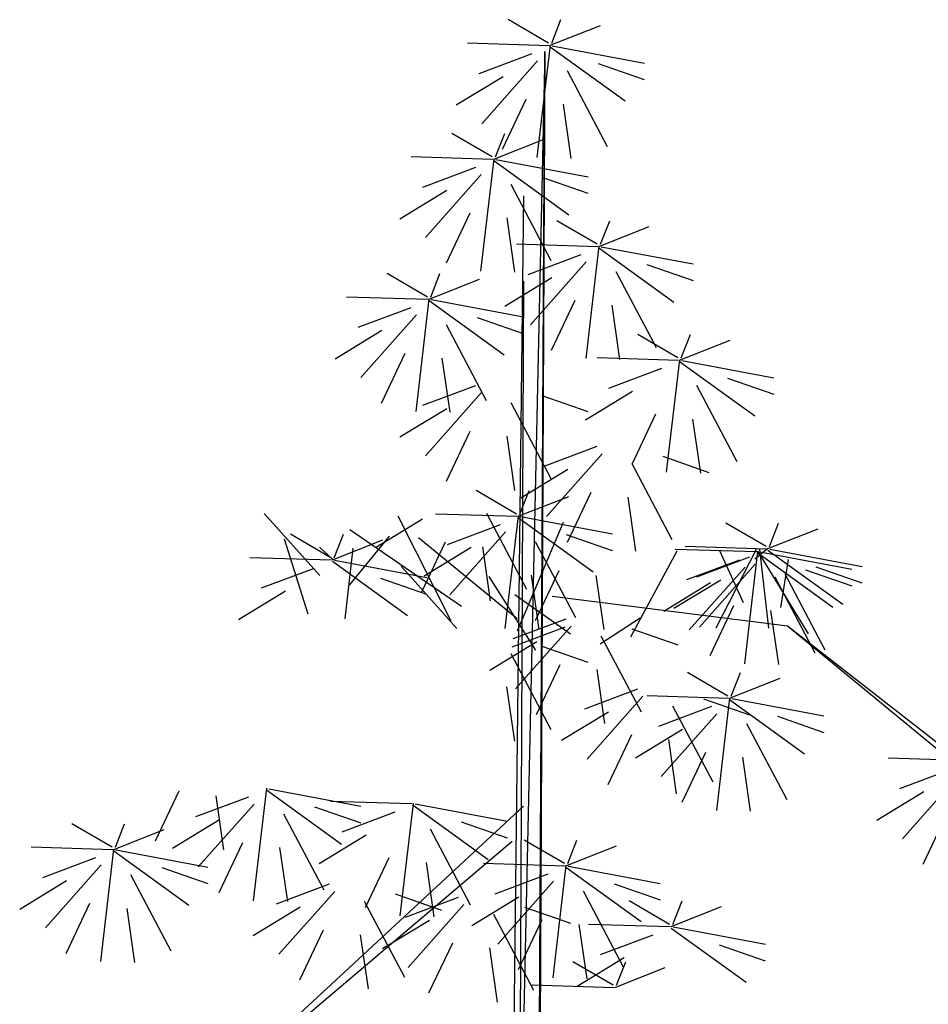
# Model space of a CAD drawing. Units: millimetres. Extents: x 20716 to 21587, y 5917 to 6524.
# Drawn here: x 21127 to 21130, y 5985 to 5988 of the extents above; entities that cross this region are included whole.
import ezdxf

# ---------------------------------------------------------------- set-up
doc = ezdxf.new("R2010")
doc.units = ezdxf.units.MM
doc.layers.add('50', color=7, linetype='CONTINUOUS')
doc.layers.add('caybm', color=7, linetype='CONTINUOUS')

# ---------------------------------------------------------------- blocks, each defined once
blk = doc.blocks.new('ca')
at = {"layer": '50', "color": 3}
for p, q in [((0.68, 58.87), (0.234, 59.131)), ((0.698, 58.847), (1.256, 59.068)), ((0.717, 58.87), (0.819, 59.131)), ((0.687, 58.843), (-0.216, 58.871)), ((0.555, 57.604), (0.701, 58.851)), ((0.496, 58.753), (-0.089, 58.533)), ((0.641, 58.779), (0.546, 39.837)), ((0.641, 58.779), (0.641, 58.779)), ((0.641, 58.779), (0.641, 58.779)), ((0.698, 58.831), (1.529, 58.231)), ((0.722, 58.843), (1.742, 58.651)), ((0.559, 58.675), (-0.058, 57.979)), ((1.229, 58.646), (1.74, 58.468)), ((0.886, 58.567), (1.331, 57.726)), ((0.177, 58.5), (-0.343, 58.183)), ((0.431, 58.246), (0.169, 57.693)), ((0.842, 58.195), (0.927, 57.595)), ((0.057, 57.612), (-0.39, 57.872)), ((0.094, 57.612), (0.196, 57.872)), ((0.075, 57.588), (0.633, 57.809)), ((0.064, 57.585), (-0.839, 57.612)), ((-0.068, 56.346), (0.078, 57.592)), ((0.075, 57.573), (0.906, 56.972)), ((0.099, 57.585), (1.119, 57.393)), ((-0.127, 57.494), (-0.713, 57.274)), ((-0.064, 57.416), (-0.681, 56.72)), ((0.606, 57.387), (1.117, 57.21)), ((-0.446, 57.241), (-0.966, 56.924)), ((0.263, 57.309), (0.708, 56.467)), ((-0.192, 56.988), (-0.454, 56.434)), ((0.218, 56.936), (0.304, 56.337)), ((1.221, 56.645), (0.774, 56.906)), ((1.258, 56.645), (1.36, 56.906)), ((1.239, 56.622), (1.797, 56.843)), ((1.228, 56.618), (0.325, 56.646)), ((1.096, 55.379), (1.242, 56.626)), ((1.239, 56.606), (2.07, 56.006)), ((1.263, 56.618), (2.283, 56.427)), ((1.037, 56.528), (0.451, 56.308)), ((1.099, 56.45), (0.482, 55.754)), ((1.427, 56.342), (1.872, 55.501)), ((1.77, 56.421), (2.281, 56.243)), ((-0.66, 56.061), (-1.107, 56.321)), ((-0.642, 56.037), (-0.084, 56.258)), ((-0.623, 56.061), (-0.521, 56.321)), ((0.718, 56.275), (0.198, 55.958)), ((-0.653, 56.034), (-1.556, 56.061)), ((-0.785, 54.795), (-0.639, 56.041)), ((-0.642, 56.021), (0.189, 55.421)), ((-0.618, 56.034), (0.402, 55.842)), ((0.972, 56.021), (0.71, 55.468)), ((-0.844, 55.943), (-1.43, 55.723)), ((1.382, 55.97), (1.468, 55.371)), ((-0.782, 55.865), (-1.399, 55.169)), ((-0.111, 55.836), (0.4, 55.659)), ((-1.163, 55.69), (-1.683, 55.373)), ((-0.454, 55.757), (-0.009, 54.916)), ((2.114, 55.387), (1.668, 55.647)), ((2.132, 55.363), (2.691, 55.584)), ((2.151, 55.387), (2.253, 55.647)), ((-0.909, 55.436), (-1.172, 54.883)), ((-0.499, 55.385), (-0.413, 54.786)), ((2.121, 55.36), (1.218, 55.388)), ((1.989, 54.121), (2.135, 55.367)), ((1.931, 55.27), (1.345, 55.049)), ((2.132, 55.348), (2.964, 54.747)), ((2.156, 55.36), (3.176, 55.168)), ((2.664, 55.163), (3.174, 54.985)), ((-0.127, 55.079), (-0.713, 54.859)), ((2.321, 55.084), (2.765, 54.242)), ((-0.064, 55), (-0.681, 54.305)), ((0.606, 54.972), (1.117, 54.794)), ((1.611, 55.016), (1.091, 54.699)), ((-0.446, 54.825), (-0.966, 54.509)), ((0.263, 54.893), (0.708, 54.052)), ((1.865, 54.763), (1.603, 54.209)), ((2.276, 54.711), (2.362, 54.112)), ((-0.192, 54.572), (-0.454, 54.019)), ((0.218, 54.521), (0.304, 53.921)), ((1.214, 54.405), (0.628, 54.185)), ((1.276, 54.327), (0.659, 53.631)), ((1.947, 54.298), (2.457, 54.12)), ((1.603, 54.219), (2.048, 53.378)), ((0.894, 54.152), (0.374, 53.835)), ((0.327, 53.658), (-0.119, 53.918)), ((0.345, 53.634), (0.904, 53.855)), ((0.364, 53.658), (0.466, 53.918)), ((1.148, 53.898), (0.886, 53.345)), ((1.559, 53.847), (1.645, 53.247)), ((-1.852, 52.979), (-2.469, 53.666)), ((-0.397, 52.473), (-0.983, 53.636)), ((0.334, 53.631), (-0.569, 53.659)), ((-0.007, 53.67), (0.438, 52.828)), ((0.202, 52.392), (0.348, 53.638)), ((0.345, 53.619), (1.177, 53.018)), ((0.369, 53.631), (1.389, 53.439)), ((-0.716, 53.602), (-1.236, 53.286)), ((0.144, 53.541), (-0.442, 53.32)), ((0.336, 52.366), (0.846, 53.571)), ((3.09, 53.299), (2.644, 53.559)), ((3.127, 53.299), (3.229, 53.559)), ((-1.73, 53.175), (-2.177, 53.435)), ((-1.693, 53.175), (-1.591, 53.435)), ((-1.524, 52.872), (-1.079, 53.413)), ((-0.284, 52.637), (-1.519, 53.483)), ((0.206, 53.462), (-0.411, 52.766)), ((0.877, 53.434), (1.387, 53.256)), ((3.108, 53.276), (3.666, 53.497)), ((-1.979, 52.55), (-2.241, 53.38)), ((-1.855, 53.292), (-1.709, 53.155)), ((-1.712, 53.151), (-1.154, 53.372)), ((0.334, 52.5), (-0.757, 53.394)), ((-0.463, 53.349), (-0.725, 52.795)), ((-0.052, 53.298), (0.034, 52.698)), ((0.534, 53.355), (0.978, 52.513)), ((3.097, 53.272), (2.194, 53.3)), ((-1.569, 52.499), (-1.483, 53.283)), ((-0.176, 53.287), (-0.696, 52.97)), ((1.594, 52.299), (2.104, 53.253)), ((2.986, 53.24), (2.083, 53.268)), ((2.907, 53.182), (2.321, 52.962)), ((2.979, 53.267), (2.532, 52.396)), ((2.841, 52.675), (2.579, 53.253)), ((2.854, 52.001), (3, 53.248)), ((2.965, 53.165), (3.111, 53.28)), ((2.997, 53.244), (3.555, 52.334)), ((2.997, 53.228), (3.828, 52.628)), ((3.016, 53.267), (3.118, 52.396)), ((3.021, 53.24), (4.041, 53.049)), ((3.108, 53.26), (3.94, 52.66)), ((3.132, 53.272), (4.152, 53.08)), ((-1.723, 53.148), (-2.626, 53.175)), ((-1.712, 53.136), (-0.881, 52.535)), ((-1.688, 53.148), (-0.668, 52.956)), ((-0.335, 52.394), (-0.952, 53.081)), ((2.795, 53.15), (2.209, 52.93)), ((2.969, 53.104), (2.352, 52.408)), ((3.252, 52.624), (3.338, 53.156)), ((3.64, 53.075), (4.15, 52.897)), ((-1.914, 53.057), (-2.5, 52.837)), ((0.542, 52.153), (0.022, 52.968)), ((0.489, 52.982), (0.575, 52.383)), ((0.795, 53.031), (0.533, 52.478)), ((1.206, 52.98), (1.292, 52.38)), ((2.857, 53.072), (2.24, 52.376)), ((3.185, 52.964), (3.63, 52.123)), ((3.296, 52.996), (3.741, 52.155)), ((3.528, 53.043), (4.039, 52.865)), ((-1.181, 52.95), (-0.67, 52.773)), ((2.476, 52.897), (1.956, 52.58)), ((-2.233, 52.804), (-2.753, 52.487)), ((0.923, 52.328), (0.306, 52.764)), ((2.73, 52.643), (2.468, 52.09)), ((3.14, 52.592), (3.226, 51.993)), ((0.871, 52.497), (0.285, 52.277)), ((1.251, 52.221), (1.696, 52.511)), ((0.861, 52.406), (0.275, 52.186)), ((0.933, 52.419), (0.316, 51.723)), ((1.261, 52.311), (1.705, 51.47)), ((1.604, 52.39), (2.114, 52.212)), ((0.551, 52.243), (0.031, 51.927)), ((0.262, 52.117), (0.706, 51.276)), ((0.605, 52.196), (1.115, 52.018)), ((0.805, 51.99), (0.543, 51.437)), ((1.216, 51.939), (1.302, 51.339)), ((2.668, 51.645), (2.221, 51.905)), ((2.705, 51.645), (2.807, 51.905)), ((2.686, 51.621), (3.244, 51.842)), ((0.217, 51.745), (0.303, 51.145)), ((1.665, 51.721), (1.079, 51.501)), ((1.727, 51.643), (1.11, 50.947)), ((2.675, 51.618), (1.772, 51.646)), ((2.398, 51.614), (2.908, 51.437)), ((2.543, 50.379), (2.689, 51.625)), ((2.686, 51.606), (3.517, 51.005)), ((2.71, 51.618), (3.73, 51.426)), ((1.345, 51.468), (0.825, 51.151)), ((2.484, 51.528), (1.898, 51.307)), ((2.546, 51.449), (1.929, 50.753)), ((2.054, 51.536), (2.499, 50.694)), ((2.874, 51.342), (3.319, 50.5)), ((3.217, 51.421), (3.728, 51.243)), ((2.165, 51.274), (1.645, 50.957)), ((1.599, 51.214), (1.337, 50.661)), ((2.01, 51.163), (2.096, 50.564)), ((2.419, 51.021), (2.157, 50.467)), ((2.829, 50.969), (2.915, 50.37)), ((5.345, 50.929), (4.442, 50.957)), ((5.154, 50.839), (4.568, 50.619)), ((5.216, 50.761), (4.599, 50.065)), ((-3.413, 50.593), (-3.676, 50.039)), ((-2.584, 49.379), (-2.438, 50.625)), ((-2.441, 50.606), (-1.61, 50.005)), ((-2.417, 50.618), (-1.397, 50.426)), ((4.835, 50.586), (4.315, 50.269)), ((-2.643, 50.527), (-3.228, 50.307)), ((-3.003, 50.541), (-2.917, 49.942)), ((-0.83, 50.45), (-1.733, 50.478)), ((-0.962, 49.211), (-0.816, 50.457)), ((-2.58, 50.449), (-3.197, 49.753)), ((-1.91, 50.42), (-1.399, 50.243)), ((-1.02, 50.36), (-1.606, 50.139)), ((-0.819, 50.438), (0.013, 49.837)), ((-0.794, 50.45), (0.225, 50.258)), ((-2.962, 50.274), (-3.482, 49.957)), ((-2.253, 50.342), (-1.808, 49.5)), ((-0.287, 50.253), (0.223, 50.075)), ((5.089, 50.332), (4.826, 49.779)), ((-4.152, 49.971), (-4.598, 50.231)), ((-4.134, 49.947), (-3.576, 50.169)), ((-4.115, 49.971), (-4.013, 50.231)), ((-0.63, 50.174), (-0.186, 49.332)), ((-1.339, 50.106), (-1.86, 49.789)), ((0.856, 49.79), (0.41, 50.051)), ((0.893, 49.79), (0.995, 50.051)), ((-4.145, 49.944), (-5.048, 49.972)), ((-4.277, 48.705), (-4.131, 49.951)), ((-4.134, 49.932), (-3.303, 49.331)), ((-4.11, 49.944), (-3.09, 49.752)), ((-2.708, 50.021), (-2.97, 49.467)), ((-2.297, 49.969), (-2.211, 49.37)), ((0.874, 49.767), (1.433, 49.988)), ((-4.335, 49.854), (-4.921, 49.633)), ((-1.086, 49.853), (-1.348, 49.299)), ((-4.273, 49.775), (-4.89, 49.079)), ((-3.602, 49.747), (-3.092, 49.569)), ((-0.675, 49.801), (-0.589, 49.202)), ((0.863, 49.763), (-0.04, 49.791)), ((0.731, 48.524), (0.877, 49.771)), ((0.899, 49.763), (1.918, 49.571)), ((-4.655, 49.6), (-5.175, 49.283)), ((-3.946, 49.668), (-3.501, 48.826)), ((0.673, 49.673), (0.087, 49.453)), ((0.735, 49.595), (0.118, 48.899)), ((-1.749, 49.561), (-2.335, 49.341)), ((-1.687, 49.483), (-2.304, 48.787)), ((1.063, 49.487), (1.507, 48.646)), ((1.406, 49.566), (1.916, 49.388)), ((-1.359, 49.375), (-0.914, 48.534)), ((-1.016, 49.454), (-0.506, 49.276)), ((-0.319, 49.415), (-0.905, 49.195)), ((0.353, 49.42), (-0.167, 49.103)), ((2.02, 49.116), (1.574, 49.377)), ((2.057, 49.116), (2.159, 49.377)), ((-4.401, 49.347), (-4.663, 48.793)), ((-3.99, 49.295), (-3.904, 48.696)), ((-2.068, 49.308), (-2.588, 48.991)), ((-0.257, 49.337), (-0.874, 48.641)), ((0.414, 49.308), (0.925, 49.131)), ((2.038, 49.093), (2.597, 49.314)), ((-0.638, 49.162), (-1.158, 48.845)), ((0.071, 49.23), (0.516, 48.388)), ((0.607, 49.166), (0.345, 48.613)), ((-1.815, 49.054), (-2.077, 48.501)), ((1.018, 49.115), (1.104, 48.515)), ((2.027, 49.089), (1.124, 49.117)), ((2.038, 49.077), (2.87, 48.477)), ((2.062, 49.089), (3.082, 48.898)), ((-1.404, 49.003), (-1.318, 48.404)), ((1.837, 48.999), (1.251, 48.779)), ((-0.384, 48.909), (-0.647, 48.355)), ((0.026, 48.857), (0.112, 48.258)), ((2.57, 48.892), (3.08, 48.714)), ((1.517, 48.746), (0.997, 48.429)), ((1.397, 48.443), (0.951, 48.703)), ((1.415, 48.419), (1.973, 48.64)), ((1.434, 48.443), (1.536, 48.703)), ((1.404, 48.416), (0.501, 48.443))]:
    blk.add_line(p, q, dxfattribs=at)
at = {"layer": '50', "color": 17}
for p, q in [((0.641, 58.779), (-0.644, 0.027)), ((0.305, 0.047), (0.641, 58.779)), ((0.405, 57.18), (-0.261, 0)), ((0.405, 56.238), (0.148, 0)), ((2.587, 52.929), (2.067, 52.612)), ((0.723, 52.751), (3.326, 52.42)), ((3.326, 52.42), (7.066, 49.346)), ((3.326, 52.42), (5.247, 50.924)), ((0.404, 50.424), (-3.127, 47.156)), ((-3.127, 47.156), (0.279, 50.037)), ((0.874, 49.751), (1.706, 49.151))]:
    blk.add_line(p, q, dxfattribs=at)

msp = doc.modelspace()

# ---------------------------------------------------------------- block references
at = {"layer": 'caybm', "color": 3, "linetype": 'Continuous', "xscale": 0.28125, "yscale": 0.28125, "zscale": 0.28125}
msp.add_blockref('ca', (21128.5689, 5971.5782), dxfattribs=at)

doc.saveas('drawing.dxf')
